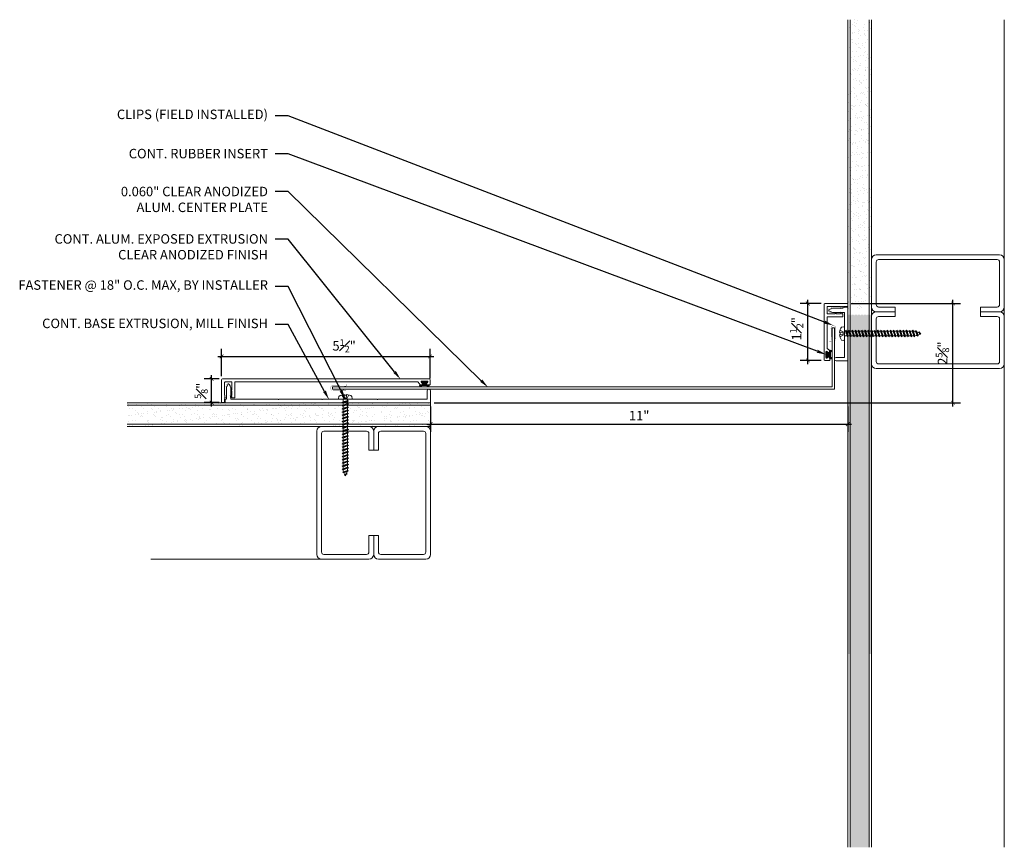
# Model space of a CAD drawing. Units: inches. Extents: x -7.2 to 18.7, y -1.7 to 20.1.
import ezdxf
from ezdxf import colors
from ezdxf.entities.mleader import LeaderData, LeaderLine
from ezdxf.math import Vec2, Vec3

# ---------------------------------------------------------------- set-up
doc = ezdxf.new("R2010")
doc.units = ezdxf.units.IN
doc.header["$MEASUREMENT"] = 0
for name, color, linetype, lineweight in [('Dim - Thin', 1, 'Continuous', 5), ('Hatch - Medium', 5, 'Continuous', 9), ('Object - Regular', 250, 'Continuous', 15)]:
    doc.layers.add(name, color=color, linetype=linetype, lineweight=lineweight)
doc.layers.add('PW-Rubber Parts', color=8, linetype='Continuous')
doc.styles.add('ARCHITXT', font='arial-narrow_[allfont.net].ttf')
doc.dimstyles.new('002', dxfattribs={"dimscale": 2, "dimtxt": 0.125, "dimasz": 0.05, "dimexe": 0.1, "dimexo": 0.05, "dimgap": 0.05, "dimtad": 1, "dimdec": 4, "dimzin": 3, "dimdsep": 46, "dimlunit": 4, "dimtxsty": 'ARCHITXT', "dimblk1": 'ARCHTICK', "dimblk2": 'ARCHTICK', "dimsah": 1, "dimcen": 0.05, "dimdle": 0.05, "dimclrd": 256, "dimclre": 256, "dimclrt": 256, "dimadec": 0, "dimazin": 0, "dimtfac": 0.7, "dimtdec": 4, "dimtofl": 0, "dimtmove": 0, "dimatfit": 3, "dimldrblk": 'ARCHTICK', "dimfxl": 1, "dimtfillclr": 7, "dimfrac": 1, "dimtolj": 1, "dimtzin": 0, "dimarcsym": 0})
pattern_1 = [(37.5, (7, 0), (-0.0078742, 0.240853), [0, -0.19, 0, -0.2125, 0, -0.203125]), (7.5, (7, 0), (0.221222, 0.3527683), [0, -0.1025, 0, -0.17125, 0, -0.065625]), (327.5, (6.84625, 0), (0.3892677, 0.0007074), [0, -0.0625, 0, -0.225, 0, -0.29375]), (317.5, (6.84625, 0), (0.375766, 0.1097094), [0, -0.03125, 0, -0.1475, 0, -0.16875])]
pattern_2 = [(37.5, (0.75, -2e-15), (-0.007874, 0.240853), [0, -0.19, 0, -0.2125, 0, -0.203125]), (7.5, (0.75, -2e-15), (0.221222, 0.352768), [0, -0.1025, 0, -0.17125, 0, -0.065625]), (327.5, (0.59625, -2e-15), (0.3892677, 0.0007074), [0, -0.0625, 0, -0.225, 0, -0.29375]), (317.5, (0.59625, -2e-15), (0.375766, 0.109709), [0, -0.03125, 0, -0.1475, 0, -0.16875])]

# ---------------------------------------------------------------- blocks, each defined once
blk = doc.blocks.new('TCLIP')
at = {"layer": 'PW-Rubber Parts', "const_width": 0.005}
for points in [[(-0.05, -0.032, -0.804927), (0.051, -0.038, 0.586365)], [(-0.05, -0.032), (-0.045, -0.33, -0.414214), (-0.055, -0.34), (-0.083, -0.34)], [(0.051, -0.038), (0.044, -0.332, 0.4154), (0.054, -0.342), (0.086, -0.342)]]:
    blk.add_lwpolyline(points, format="xyb", dxfattribs=at)
at = {"layer": 'PW-Rubber Parts'}
for points in [[(-0.091, -0.093, 0, 0.005, 0), (-0.052, -0.054, 0.005, 0.005, 0)], [(0.092, -0.093, 0, 0.005, 0), (0.05, -0.051, 0.005, 0.005, 0)], [(-0.026, -0.248, 0, 0.005, 0), (-0.045, -0.304, 0.005, 0.005, 0)], [(0.025, -0.248, 0, 0.005, 0), (0.044, -0.304, 0.005, 0.005, 0)]]:
    blk.add_lwpolyline(points, format="xyseb", dxfattribs=at)
blk = doc.blocks.new('DFG')
at = {"layer": 'PW-Rubber Parts'}
blk.add_hatch(color=256, dxfattribs=at).paths.add_polyline_path([(3.425, 5.624), (3.474, 5.536, 0.05343), (3.388, 5.522), (3.396, 5.487, 0.80841), (3.426, 5.494), (3.423, 5.511, -0.099969), (3.586, 5.51), (3.584, 5.499, 1.064737), (3.614, 5.492), (3.62, 5.519, 0.052349), (3.535, 5.535), (3.586, 5.624)])
blk.add_lwpolyline([(3.425, 5.624), (3.586, 5.624), (3.535, 5.535, -0.052349), (3.62, 5.519), (3.614, 5.492, -1.064737), (3.584, 5.499), (3.586, 5.51, 0.099969), (3.423, 5.511), (3.426, 5.494, -0.80841), (3.396, 5.487), (3.388, 5.522, -0.05343), (3.474, 5.536), (3.425, 5.624)], format="xyb", dxfattribs=at)
blk = doc.blocks.new('A$C4B321E96')
at = {"layer": 'Object - Regular'}
for p, q in [((0.965, 1.035), (0.997, 1.066)), ((0.99, 1.09), (0.997, 1.066)), ((0.99, 1.09), (1.013, 1.083)), ((1.114, 1.014), (0.99, 1.09)), ((0.997, 1.066), (1.091, 1.021)), ((1.013, 1.083), (1.016, 1.086)), ((1.013, 1.083), (1.106, 1.038)), ((1.043, 1.134), (1.048, 1.113)), ((1.043, 1.134), (1.07, 1.127)), ((1.152, 1.073), (1.043, 1.134)), ((1.048, 1.113), (1.131, 1.077)), ((1.07, 1.127), (1.141, 1.096)), ((1.147, 1.142), (1.107, 1.166)), ((1.107, 1.166), (1.112, 1.148)), ((1.107, 1.166), (1.135, 1.155)), ((1.112, 1.148), (1.147, 1.142)), ((1.152, 1.073), (1.131, 1.077)), ((1.135, 1.155), (1.147, 1.142)), ((1.152, 1.073), (1.141, 1.096)), ((0.748, 0.848), (0.755, 0.825)), ((0.748, 0.848), (0.772, 0.841)), ((0.872, 0.772), (0.748, 0.848)), ((0.803, 0.873), (0.772, 0.841)), ((0.796, 0.896), (0.803, 0.873)), ((0.796, 0.896), (0.82, 0.89)), ((0.921, 0.821), (0.796, 0.896)), ((0.803, 0.873), (0.897, 0.827)), ((0.852, 0.921), (0.82, 0.89)), ((0.82, 0.89), (0.914, 0.844)), ((0.845, 0.945), (0.852, 0.921)), ((0.845, 0.945), (0.868, 0.938)), ((0.969, 0.869), (0.845, 0.945)), ((0.852, 0.921), (0.945, 0.876)), ((0.9, 0.97), (0.868, 0.938)), ((0.868, 0.938), (0.962, 0.892)), ((0.893, 0.993), (0.9, 0.97)), ((0.893, 0.993), (0.917, 0.986)), ((1.017, 0.917), (0.893, 0.993)), ((0.9, 0.97), (0.994, 0.924)), ((0.945, 0.876), (0.914, 0.844)), ((0.948, 1.018), (0.917, 0.986)), ((0.917, 0.986), (1.011, 0.941)), ((0.942, 1.041), (0.948, 1.018)), ((0.942, 1.041), (0.965, 1.035)), ((1.066, 0.966), (0.942, 1.041)), ((0.969, 0.869), (0.945, 0.876)), ((0.948, 1.018), (1.042, 0.973)), ((0.994, 0.924), (0.962, 0.892)), ((0.969, 0.869), (0.962, 0.892)), ((0.965, 1.035), (1.059, 0.989)), ((1.017, 0.917), (0.994, 0.924)), ((1.042, 0.973), (1.011, 0.941)), ((1.017, 0.917), (1.011, 0.941)), ((1.066, 0.966), (1.042, 0.973)), ((1.086, 1.016), (1.059, 0.989)), ((1.066, 0.966), (1.059, 0.989)), ((1.114, 1.014), (1.091, 1.021)), ((1.114, 1.014), (1.106, 1.038)), ((0.555, 0.654), (0.561, 0.631)), ((0.555, 0.654), (0.578, 0.648)), ((0.679, 0.579), (0.555, 0.654)), ((0.61, 0.679), (0.578, 0.648)), ((0.578, 0.648), (0.672, 0.602)), ((0.603, 0.703), (0.61, 0.679)), ((0.603, 0.703), (0.626, 0.696)), ((0.727, 0.627), (0.603, 0.703)), ((0.61, 0.679), (0.704, 0.634)), ((0.658, 0.728), (0.626, 0.696)), ((0.626, 0.696), (0.72, 0.651)), ((0.651, 0.751), (0.658, 0.728)), ((0.651, 0.751), (0.675, 0.744)), ((0.775, 0.676), (0.651, 0.751)), ((0.658, 0.728), (0.752, 0.682)), ((0.707, 0.776), (0.675, 0.744)), ((0.675, 0.744), (0.769, 0.699)), ((0.7, 0.8), (0.707, 0.776)), ((0.7, 0.8), (0.723, 0.793)), ((0.824, 0.724), (0.7, 0.8)), ((0.707, 0.776), (0.8, 0.731)), ((0.752, 0.682), (0.72, 0.651)), ((0.727, 0.627), (0.72, 0.651)), ((0.755, 0.825), (0.723, 0.793)), ((0.723, 0.793), (0.817, 0.747)), ((0.775, 0.676), (0.752, 0.682)), ((0.755, 0.825), (0.849, 0.779)), ((0.8, 0.731), (0.769, 0.699)), ((0.775, 0.676), (0.769, 0.699)), ((0.772, 0.841), (0.865, 0.796)), ((0.824, 0.724), (0.8, 0.731)), ((0.849, 0.779), (0.817, 0.747)), ((0.824, 0.724), (0.817, 0.747)), ((0.872, 0.772), (0.849, 0.779)), ((0.897, 0.827), (0.865, 0.796)), ((0.872, 0.772), (0.865, 0.796)), ((0.921, 0.821), (0.897, 0.827)), ((0.921, 0.821), (0.914, 0.844)), ((0.368, 0.438), (0.336, 0.406)), ((0.361, 0.461), (0.368, 0.438)), ((0.361, 0.461), (0.385, 0.454)), ((0.485, 0.385), (0.361, 0.461)), ((0.368, 0.438), (0.462, 0.392)), ((0.416, 0.486), (0.385, 0.454)), ((0.385, 0.454), (0.478, 0.409)), ((0.41, 0.509), (0.416, 0.486)), ((0.41, 0.509), (0.433, 0.503)), ((0.534, 0.434), (0.41, 0.509)), ((0.416, 0.486), (0.51, 0.44)), ((0.465, 0.534), (0.433, 0.503)), ((0.433, 0.503), (0.527, 0.457)), ((0.458, 0.558), (0.465, 0.534)), ((0.458, 0.558), (0.481, 0.551)), ((0.582, 0.482), (0.458, 0.558)), ((0.465, 0.534), (0.559, 0.489)), ((0.51, 0.44), (0.478, 0.409)), ((0.513, 0.583), (0.481, 0.551)), ((0.481, 0.551), (0.575, 0.506)), ((0.506, 0.606), (0.513, 0.583)), ((0.506, 0.606), (0.53, 0.599)), ((0.63, 0.53), (0.506, 0.606)), ((0.534, 0.434), (0.51, 0.44)), ((0.513, 0.583), (0.607, 0.537)), ((0.559, 0.489), (0.527, 0.457)), ((0.534, 0.434), (0.527, 0.457)), ((0.561, 0.631), (0.53, 0.599)), ((0.53, 0.599), (0.624, 0.554)), ((0.582, 0.482), (0.559, 0.489)), ((0.561, 0.631), (0.655, 0.586)), ((0.607, 0.537), (0.575, 0.506)), ((0.582, 0.482), (0.575, 0.506)), ((0.63, 0.53), (0.607, 0.537)), ((0.655, 0.586), (0.624, 0.554)), ((0.63, 0.53), (0.624, 0.554)), ((0.679, 0.579), (0.655, 0.586)), ((0.704, 0.634), (0.672, 0.602)), ((0.679, 0.579), (0.672, 0.602)), ((0.727, 0.627), (0.704, 0.634)), ((0.119, 0.219), (0.126, 0.196)), ((0.119, 0.219), (0.143, 0.212)), ((0.243, 0.144), (0.119, 0.219)), ((0.174, 0.244), (0.143, 0.212)), ((0.143, 0.212), (0.237, 0.167)), ((0.292, 0.192), (0.168, 0.268)), ((0.168, 0.268), (0.174, 0.244)), ((0.168, 0.268), (0.191, 0.261)), ((0.174, 0.244), (0.268, 0.199)), ((0.223, 0.292), (0.191, 0.261)), ((0.191, 0.261), (0.285, 0.215)), ((0.216, 0.316), (0.223, 0.292)), ((0.216, 0.316), (0.24, 0.309)), ((0.34, 0.24), (0.216, 0.316)), ((0.223, 0.292), (0.317, 0.247)), ((0.271, 0.341), (0.24, 0.309)), ((0.24, 0.309), (0.333, 0.264)), ((0.264, 0.364), (0.271, 0.341)), ((0.264, 0.364), (0.288, 0.358)), ((0.388, 0.289), (0.264, 0.364)), ((0.271, 0.341), (0.365, 0.295)), ((0.317, 0.247), (0.285, 0.215)), ((0.292, 0.192), (0.285, 0.215)), ((0.32, 0.389), (0.288, 0.358)), ((0.288, 0.358), (0.382, 0.312)), ((0.313, 0.413), (0.32, 0.389)), ((0.313, 0.413), (0.336, 0.406)), ((0.437, 0.337), (0.313, 0.413)), ((0.34, 0.24), (0.317, 0.247)), ((0.32, 0.389), (0.413, 0.344)), ((0.365, 0.295), (0.333, 0.264)), ((0.34, 0.24), (0.333, 0.264)), ((0.336, 0.406), (0.43, 0.36)), ((0.388, 0.289), (0.365, 0.295)), ((0.413, 0.344), (0.382, 0.312)), ((0.388, 0.289), (0.382, 0.312)), ((0.437, 0.337), (0.413, 0.344)), ((0.462, 0.392), (0.43, 0.36)), ((0.437, 0.337), (0.43, 0.36)), ((0.485, 0.385), (0.462, 0.392)), ((0.485, 0.385), (0.478, 0.409)), ((-0.113, 0.093), (-0.145, 0.055)), ((-0.119, -0.016), (-0.042, 0.009)), ((0.094, -0.094), (-0.094, 0.094)), ((0.009, -0.042), (-0.042, 0.009)), ((-0.019, 0.051), (-0.035, 0.035)), ((-0.026, 0.074), (-0.019, 0.051)), ((-0.026, 0.074), (-0.002, 0.067)), ((0.098, -0.002), (-0.026, 0.074)), ((-0.019, 0.051), (0.075, 0.005)), ((0.029, 0.099), (-0.002, 0.067)), ((-0.002, 0.067), (0.092, 0.022)), ((0.023, 0.122), (0.029, 0.099)), ((0.023, 0.122), (0.046, 0.116)), ((0.147, 0.047), (0.023, 0.122)), ((0.029, 0.099), (0.123, 0.054)), ((0.075, 0.005), (0.035, -0.035)), ((0.078, 0.147), (0.046, 0.116)), ((0.046, 0.116), (0.14, 0.07)), ((0.071, 0.171), (0.078, 0.147)), ((0.071, 0.171), (0.094, 0.164)), ((0.195, 0.095), (0.071, 0.171)), ((0.098, -0.002), (0.075, 0.005)), ((0.078, 0.147), (0.172, 0.102)), ((0.123, 0.054), (0.092, 0.022)), ((0.098, -0.002), (0.092, 0.022)), ((0.126, 0.196), (0.094, 0.164)), ((0.094, 0.164), (0.188, 0.119)), ((0.147, 0.047), (0.123, 0.054)), ((0.126, 0.196), (0.22, 0.15)), ((0.172, 0.102), (0.14, 0.07)), ((0.147, 0.047), (0.14, 0.07)), ((0.195, 0.095), (0.172, 0.102)), ((0.22, 0.15), (0.188, 0.119)), ((0.195, 0.095), (0.188, 0.119)), ((0.243, 0.144), (0.22, 0.15)), ((0.268, 0.199), (0.237, 0.167)), ((0.243, 0.144), (0.237, 0.167)), ((0.292, 0.192), (0.268, 0.199)), ((-0.092, -0.055), (-0.082, -0.047)), ((-0.082, -0.047), (-0.03, -0.003)), ((-0.047, -0.082), (-0.082, -0.047)), ((-0.055, -0.092), (-0.047, -0.082)), ((-0.047, -0.082), (-0.003, -0.03)), ((-0.016, -0.119), (0.009, -0.042)), ((0.093, -0.113), (0.055, -0.145))]:
    blk.add_line(p, q, dxfattribs=at)
for centre, radius, start, end in [((1.207, 0.894), 0.271, 125.987, 134.9999), ((1.207, 0.894), 0.271, 110.5565, 120.587), ((0.894, 1.207), 0.271, 321.3808, 331.1332), ((1.207, 0.894), 0.271, 99.8819, 105.5324), ((0.894, 1.207), 0.271, 335.6128, 350.1178), ((0.894, 1.207), 0.271, 314.9999, 316.4808), ((0.107, 0.107), 0.257, 191.6769, 219.1552), ((-0.103, 0.084), 0.0131, 44.9999, 139.9999), ((0.107, 0.107), 0.257, 230.8445, 258.3229), ((0.084, -0.103), 0.0131, 309.9999, 44.9999)]:
    blk.add_arc(centre, radius, start, end, dxfattribs=at)
blk = doc.blocks.new('_ArchTick')
at = {"color": 0, "linetype": 'ByBlock', "const_width": 0.15}
blk.add_lwpolyline([(-0.5, -0.5), (0.5, 0.5)], dxfattribs=at)
blk = doc.blocks.new('*D96')
at = {"layer": 'Defpoints', "color": 0, "transparency": 16777216}
for p in [(14.594, 12.639), (17.379, 12.639), (3.596, 11.245), (-1.901, 10.626), (3.596, 10.565), (3.607, 10.023)]:
    blk.add_point(p, dxfattribs=at)
at = {"layer": 'Dim - Thin', "lineweight": -2, "transparency": 16777216}
for p, q in [((17.379, 9.923), (17.379, 12.739)), ((14.694, 12.639), (17.579, 12.639)), ((-1.901, 10.726), (-1.901, 11.445)), ((3.596, 10.665), (3.596, 11.445)), ((-2.001, 11.245), (3.696, 11.245)), ((3.707, 10.023), (17.579, 10.023))]:
    blk.add_line(p, q, dxfattribs=at)
at = {"layer": 'Dim - Thin', "lineweight": -2, "transparency": 16777216, "xscale": 0.1, "yscale": 0.1, "zscale": 0.1}
for p, rotation in [((17.379, 12.639), 90), ((-1.901, 11.245), 180), ((17.379, 10.023), 270)]:
    blk.add_blockref('_ArchTick', p, dxfattribs=dict(at, rotation=rotation))
blk.add_blockref('_ArchTick', (3.596, 11.245), dxfattribs=at)
at = {"layer": 'Dim - Thin', "transparency": 16777216, "insert": (1.329, 11.523), "char_height": 0.25, "attachment_point": 5, "style": 'ARCHITXT'}
blk.add_mtext('\\A1;5{\\H0.700000x;\\S1#2;}"', dxfattribs=at)
at = {"layer": 'Dim - Thin', "transparency": 16777216, "insert": (17.102, 11.331), "char_height": 0.25, "attachment_point": 5, "rotation": 90, "style": 'ARCHITXT'}
blk.add_mtext('\\A1;2{\\H0.700000x;\\S5#8;}"', dxfattribs=at)
blk = doc.blocks.new('*D97')
at = {"layer": 'Defpoints', "color": 0, "transparency": 16777216}
for p in [(-2.163, 10.651), (-1.861, 10.651), (-1.861, 10.026)]:
    blk.add_point(p, dxfattribs=at)
at = {"layer": 'Dim - Thin', "lineweight": -2, "transparency": 16777216}
for p, q in [((-1.961, 10.651), (-2.363, 10.651)), ((-2.163, 9.926), (-2.163, 10.751)), ((-1.961, 10.026), (-2.363, 10.026))]:
    blk.add_line(p, q, dxfattribs=at)
at = {"layer": 'Dim - Thin', "lineweight": -2, "transparency": 16777216, "xscale": 0.1, "yscale": 0.1, "zscale": 0.1}
for p, rotation in [((-2.163, 10.651), 90), ((-2.163, 10.026), 270)]:
    blk.add_blockref('_ArchTick', p, dxfattribs=dict(at, rotation=rotation))
at = {"layer": 'Dim - Thin', "transparency": 16777216, "insert": (-2.44, 10.338), "char_height": 0.25, "attachment_point": 5, "rotation": 90, "style": 'ARCHITXT'}
blk.add_mtext('\\A1;{\\H0.700000x;\\S5#8;}"', dxfattribs=at)
blk = doc.blocks.new('*D98')
at = {"layer": 'Defpoints', "color": 0, "transparency": 16777216}
for p in [(13.555, 12.639), (14.004, 12.639), (14.004, 11.139)]:
    blk.add_point(p, dxfattribs=at)
at = {"layer": 'Dim - Thin', "lineweight": -2, "transparency": 16777216}
for p, q in [((13.555, 11.039), (13.555, 12.739)), ((13.904, 12.639), (13.355, 12.639)), ((13.904, 11.139), (13.355, 11.139))]:
    blk.add_line(p, q, dxfattribs=at)
at = {"layer": 'Dim - Thin', "lineweight": -2, "transparency": 16777216, "xscale": 0.1, "yscale": 0.1, "zscale": 0.1}
for p, rotation in [((13.555, 12.639), 90), ((13.555, 11.139), 270)]:
    blk.add_blockref('_ArchTick', p, dxfattribs=dict(at, rotation=rotation))
at = {"layer": 'Dim - Thin', "transparency": 16777216, "insert": (13.256, 11.973), "char_height": 0.25, "attachment_point": 5, "rotation": 90, "style": 'ARCHITXT'}
blk.add_mtext('\\A1;1{\\H0.700000x;\\S1#2;}"', dxfattribs=at)
blk = doc.blocks.new('*D95')
at = {"layer": 'Defpoints', "color": 0, "transparency": 16777216}
for p in [(3.607, 10.023), (14.607, 10.023), (14.607, 9.457)]:
    blk.add_point(p, dxfattribs=at)
at = {"layer": 'Dim - Thin', "lineweight": -2, "transparency": 16777216}
for p, q in [((3.607, 9.923), (3.607, 9.257)), ((14.607, 9.923), (14.607, 9.257)), ((3.507, 9.457), (14.707, 9.457))]:
    blk.add_line(p, q, dxfattribs=at)
at = {"layer": 'Dim - Thin', "lineweight": -2, "transparency": 16777216, "xscale": 0.1, "yscale": 0.1, "zscale": 0.1, "rotation": 180}
blk.add_blockref('_ArchTick', (3.607, 9.457), dxfattribs=at)
at = {"layer": 'Dim - Thin', "lineweight": -2, "transparency": 16777216, "xscale": 0.1, "yscale": 0.1, "zscale": 0.1}
blk.add_blockref('_ArchTick', (14.607, 9.457), dxfattribs=at)
at = {"layer": 'Dim - Thin', "transparency": 16777216, "insert": (9.107, 9.683), "char_height": 0.25, "attachment_point": 5, "style": 'ARCHITXT'}
blk.add_mtext('\\A1;11"', dxfattribs=at)

msp = doc.modelspace()

# ---------------------------------------------------------------- hatches: boundary and pattern name
at = {"layer": 'Hatch - Medium'}
h = msp.add_hatch(dxfattribs=at)
h.set_pattern_fill('AR-SAND', color=256, scale=0.125)
h.set_pattern_definition(pattern_1)
h.paths.add_polyline_path([(15.16998, 20.12299), (14.66998, 20.12299), (14.66998, 12.46887), (14.7179, 12.46887), (14.73239, 12.49505), (14.74688, 12.46887), (14.80181, 12.46887), (14.8163, 12.49505), (14.83079, 12.46887), (14.88571, 12.46887), (14.9002, 12.49505), (14.9147, 12.46887), (14.96962, 12.46887), (14.98411, 12.49505), (14.9986, 12.46887), (15.05352, 12.46887), (15.06801, 12.49505), (15.08251, 12.46887), (15.13743, 12.46887), (15.15192, 12.49505), (15.16641, 12.46887), (15.16998, 12.46887)])
h.paths.add_polyline_path([(14.66998, 20.12299), (14.60748, 20.12299), (14.60748, 12.46887), (14.634, 12.46887), (14.64849, 12.49505), (14.66298, 12.46887), (14.66998, 12.46887)])
h.paths.add_polyline_path([(15.23248, 20.12299), (15.16998, 20.12299), (15.16998, 12.46887), (15.22133, 12.46887), (15.23248, 12.48901), (15.23248, 13.03346)])
h = msp.add_hatch(dxfattribs=at)
h.set_pattern_fill('AR-SAND', color=256, scale=0.125)
h.set_pattern_definition(pattern_1)
h.paths.add_polyline_path([(15.16998, 12.34804), (15.12446, 12.34804), (15.10997, 12.32187), (15.09548, 12.34804), (15.04055, 12.34805), (15.02606, 12.32187), (15.01157, 12.34804), (14.95665, 12.34805), (14.94216, 12.32187), (14.92767, 12.34805), (14.87274, 12.34805), (14.85825, 12.32187), (14.84376, 12.34805), (14.78884, 12.34805), (14.77435, 12.32187), (14.75985, 12.34805), (14.70493, 12.34805), (14.69044, 12.32187), (14.67595, 12.34805), (14.66998, 12.34805), (14.66998, -1.6996), (15.16998, -1.6996)])
h.paths.add_polyline_path([(15.23248, 12.34804), (15.20836, 12.34804), (15.19387, 12.32187), (15.17938, 12.34804), (15.16998, 12.34804), (15.16998, 3.39846), (15.23248, 3.39846)])
h.paths.add_polyline_path([(14.66998, 12.34805), (14.62103, 12.34805), (14.60748, 12.32358), (14.60748, 3.39846), (14.66998, 3.39846)])
h = msp.add_hatch(dxfattribs=at)
h.set_pattern_fill('AR-SAND', color=256, scale=0.125)
h.set_pattern_definition(pattern_2)
h.paths.add_polyline_path([(2.17275, 9.62452), (2.17275, 9.67944), (2.14657, 9.69394), (2.17275, 9.70843), (2.17275, 9.76335), (2.14657, 9.77784), (2.17275, 9.79233), (2.17275, 9.84726), (2.14657, 9.86175), (2.17275, 9.87624), (2.17275, 9.93116), (2.14657, 9.94565), (2.17275, 9.96014), (2.17275, 10.01507), (2.15758, 10.02346), (-1.7957, 10.02346), (-4.39252, 10.02346), (-4.39252, 9.39846), (2.17275, 9.39846), (2.17275, 9.42773), (2.14657, 9.44222), (2.17275, 9.45671), (2.17275, 9.51163), (2.14657, 9.52613), (2.17275, 9.54062), (2.17275, 9.59554), (2.14657, 9.61003)])
h = msp.add_hatch(dxfattribs=at)
h.set_pattern_fill('AR-SAND', color=256, scale=0.125)
h.set_pattern_definition(pattern_2)
h.paths.add_polyline_path([(3.60748, 10.02346), (2.29357, 10.02346), (2.29357, 10.0021), (2.31975, 9.9876), (2.29357, 9.97311), (2.29357, 9.91819), (2.31975, 9.9037), (2.29357, 9.88921), (2.29357, 9.83428), (2.31975, 9.81979), (2.29357, 9.8053), (2.29357, 9.75038), (2.31975, 9.73589), (2.29357, 9.7214), (2.29357, 9.66647), (2.31975, 9.65198), (2.29357, 9.63749), (2.29357, 9.58257), (2.31975, 9.56808), (2.29357, 9.55359), (2.29357, 9.49866), (2.31975, 9.48417), (2.29357, 9.46968), (2.29357, 9.41476), (2.32301, 9.39846), (3.60748, 9.39846)])

# ---------------------------------------------------------------- linework, layer by layer
at = {"layer": 'Object - Regular'}
for p, q in [((14.60748, -1.6996), (14.60748, 20.12299)), ((14.66998, -1.6996), (14.66998, 20.12299)), ((15.16998, -1.6996), (15.16998, 20.12299)), ((15.23248, -1.6996), (15.23248, 20.12299)), ((18.73248, -1.6996), (18.73248, 20.12299)), ((3.60748, 10.02346), (-4.39252, 10.02346)), ((3.60748, 9.96096), (-4.39252, 9.96096)), ((3.60748, 9.39846), (3.60748, 10.02346)), ((3.60748, 9.46096), (-4.39252, 9.46096)), ((3.60748, 9.39846), (-4.39252, 9.39846)), ((1.35824, 5.89846), (-3.76752, 5.89846))]:
    msp.add_line(p, q, dxfattribs=at)
at = {"layer": 'Object - Regular', "linetype": 'Continuous'}
for points in [[(15.85748, 12.54694), (15.41998, 12.54694, -0.41421356), (15.35748, 12.60944), (15.35748, 13.73444, -0.41421356), (15.41998, 13.79694), (18.54498, 13.79694, -0.41421356), (18.60748, 13.73444), (18.60748, 12.60944, -0.41421356), (18.54498, 12.54694), (18.10748, 12.54694), (18.10748, 12.42194), (18.60748, 12.42194, 0.41421356), (18.73248, 12.54694), (18.73248, 13.79694, 0.41421356), (18.60748, 13.92194), (15.35748, 13.92194, 0.41421356), (15.23248, 13.79694), (15.23248, 12.54694, 0.41421356), (15.35748, 12.42194), (15.85748, 12.42194)], [(15.85748, 12.29694), (15.41998, 12.29694, 0.41421356), (15.35748, 12.23444), (15.35748, 11.10944, 0.41421356), (15.41998, 11.04694), (18.54498, 11.04694, 0.41421356), (18.60748, 11.10944), (18.60748, 12.23444, 0.41421356), (18.54498, 12.29694), (18.10748, 12.29694), (18.10748, 12.42194), (18.60748, 12.42194, -0.41421356), (18.73248, 12.29694), (18.73248, 11.04694, -0.41421356), (18.60748, 10.92194), (15.35748, 10.92194, -0.41421356), (15.23248, 11.04694), (15.23248, 12.29694, -0.41421356), (15.35748, 12.42194), (15.85748, 12.42194)], [(1.98324, 8.77346), (1.98324, 9.21096, 0.41421356), (1.92074, 9.27346), (0.79574, 9.27346, 0.41421356), (0.73324, 9.21096), (0.73324, 6.08596, 0.41421356), (0.79574, 6.02346), (1.92074, 6.02346, 0.41421356), (1.98324, 6.08596), (1.98324, 6.52346), (2.10824, 6.52346), (2.10824, 6.02346, -0.41421356), (1.98324, 5.89846), (0.73324, 5.89846, -0.41421356), (0.60824, 6.02346), (0.60824, 9.27346, -0.41421356), (0.73324, 9.39846), (1.98324, 9.39846, -0.41421356), (2.10824, 9.27346), (2.10824, 8.77346)], [(2.23324, 8.77346), (2.23324, 9.21096, -0.41421356), (2.29574, 9.27346), (3.42074, 9.27346, -0.41421356), (3.48324, 9.21096), (3.48324, 6.08596, -0.41421356), (3.42074, 6.02346), (2.29574, 6.02346, -0.41421356), (2.23324, 6.08596), (2.23324, 6.52346), (2.10824, 6.52346), (2.10824, 6.02346, 0.41421356), (2.23324, 5.89846), (3.48324, 5.89846, 0.41421356), (3.60824, 6.02346), (3.60824, 9.27346, 0.41421356), (3.48324, 9.39846), (2.23324, 9.39846, 0.41421356), (2.10824, 9.27346), (2.10824, 8.77346)]]:
    msp.add_lwpolyline(points, format="xyb", close=True, dxfattribs=at)
at = {"layer": 'Object - Regular'}
for points in [[(14.44443, 12.55917), (14.43443, 12.54917), (14.42443, 12.55917), (14.41443, 12.54917), (14.40443, 12.55917), (14.06943, 12.55917, 0.41421356), (14.05943, 12.54917), (14.05943, 12.37917, 0.41421356), (14.06943, 12.36917), (14.26651, 12.36917, 0.29821663), (14.27568, 12.37517, -0.65465367), (14.30317, 12.37517, 0.29821663), (14.31234, 12.36917), (14.40443, 12.36917), (14.41443, 12.37917), (14.42443, 12.36917), (14.43443, 12.37917), (14.44443, 12.36917), (14.45443, 12.37917), (14.46443, 12.36917), (14.46943, 12.36917, -0.41421356), (14.47943, 12.35917), (14.47943, 12.29917, -0.41421356), (14.46943, 12.28917), (14.06943, 12.28917, 0.41421356), (14.05943, 12.27917), (14.05943, 11.4616, 0.24889435), (14.06382, 11.45332), (14.13643, 11.40417), (14.13643, 11.33917, -0.60141648), (14.12082, 11.33089), (14.05203, 11.37745, 0.60141648), (14.03643, 11.36917), (14.03643, 11.20917, 0.60141648), (14.05203, 11.20089), (14.12082, 11.24745, -0.60141648), (14.13643, 11.23917), (14.13643, 11.14917, -0.41421356), (14.12643, 11.13917), (14.00443, 11.13917, -0.41421356), (13.97943, 11.16417), (13.97943, 12.61417, -0.41421356), (14.00443, 12.63917), (14.59443, 12.63917, -0.41421356), (14.60443, 12.62917), (14.60443, 12.56917, -0.41421356), (14.59443, 12.55917), (14.50443, 12.55917), (14.49443, 12.54917), (14.48443, 12.55917), (14.47443, 12.54917), (14.46443, 12.55917), (14.45443, 12.54917)], [(14.52748, 11.83596), (14.51748, 11.84596), (14.51748, 12.39096, 0.41421356), (14.50748, 12.40096), (14.20748, 12.40096), (14.10748, 12.44896), (14.10748, 12.46896), (14.20748, 12.51596), (14.47552, 12.51596), (14.52748, 12.54596), (14.59748, 12.54596, -0.41421356), (14.60748, 12.53596), (14.60748, 11.12596), (14.29748, 11.12596, -0.41421356), (14.25248, 11.17096, -0.41421356), (14.29748, 11.21596), (14.50748, 11.21596, 0.41421356), (14.51748, 11.22596), (14.51748, 11.82596)], [(-1.82096, 10.1857), (-1.81096, 10.1957), (-1.82096, 10.2057), (-1.81096, 10.2157), (-1.82096, 10.2257), (-1.82096, 10.5607, -0.41421356), (-1.81096, 10.5707), (-1.64096, 10.5707, -0.41421356), (-1.63096, 10.5607), (-1.63096, 10.36361, -0.29821663), (-1.63696, 10.35444, 0.65465367), (-1.63696, 10.32695, -0.29821663), (-1.63096, 10.31778), (-1.63096, 10.2257), (-1.64096, 10.2157), (-1.63096, 10.2057), (-1.64096, 10.1957), (-1.63096, 10.1857), (-1.64096, 10.1757), (-1.63096, 10.1657), (-1.63096, 10.1607, 0.41421356), (-1.62096, 10.1507), (-1.56096, 10.1507, 0.41421356), (-1.55096, 10.1607), (-1.55096, 10.5607, -0.41421356), (-1.54096, 10.5707), (3.27385, 10.5707, -0.24889435), (3.28213, 10.5663), (3.33127, 10.4937), (3.39627, 10.4937, 0.60141648), (3.40455, 10.5093), (3.35799, 10.57809, -0.60141648), (3.36627, 10.5937), (3.52627, 10.5937, -0.60141648), (3.53455, 10.57809), (3.48799, 10.5093, 0.60141648), (3.49627, 10.4937), (3.58627, 10.4937, 0.41421356), (3.59627, 10.5037), (3.59627, 10.6257, 0.41421356), (3.57127, 10.6507), (-1.87596, 10.6507, 0.41421356), (-1.90096, 10.6257), (-1.90096, 10.0357, 0.41421356), (-1.89096, 10.0257), (-1.83096, 10.0257, 0.41421356), (-1.82096, 10.0357), (-1.82096, 10.1257), (-1.81096, 10.1357), (-1.82096, 10.1457), (-1.81096, 10.1557), (-1.82096, 10.1657), (-1.81096, 10.1757)], [(-1.6507, 10.11346, -0.41421356), (-1.6607, 10.12346), (-1.6607, 10.42346), (-1.7087, 10.52346), (-1.7287, 10.52346), (-1.7757, 10.42346), (-1.7757, 10.12656, -0.26794919), (-1.7807, 10.1179), (-1.8057, 10.10346), (-1.8057, 10.03346, 0.41421356), (-1.7957, 10.02346), (3.60748, 10.02346), (3.60748, 10.33346, 0.41421356), (3.56248, 10.37846, 0.41421356), (3.51748, 10.33346), (3.51748, 10.12346, -0.41421356), (3.50748, 10.11346), (2.21995, 10.11346), (2.20995, 10.10346), (2.19995, 10.11346), (0.75831, 10.11346), (0.74831, 10.10346), (0.73831, 10.11346), (-0.38964, 10.11346), (-0.39964, 10.10346), (-0.40964, 10.11346)]]:
    msp.add_lwpolyline(points, format="xyb", close=True, dxfattribs=at)
for points in [[(14.19215, 10.43846), (14.19557, 11.99857), (14.25557, 11.99857), (14.25215, 10.37846)], [(14.19215, 10.43846), (1.0256, 10.43846), (1.0256, 10.37846), (14.25215, 10.37846)]]:
    msp.add_lwpolyline(points, dxfattribs=at)

# ---------------------------------------------------------------- block references
at = {"layer": 'Dim - Thin', "linetype": 'Continuous', "xscale": 1.22667831885901, "yscale": 1.22667831885901, "zscale": 1.22667831885901}
for p, rotation in [((14.51748, 11.84596), 314.9998812239611), ((1.36181, 10.11346), 224.9998812239611)]:
    msp.add_blockref('A$C4B321E96', p, dxfattribs=dict(at, rotation=rotation))
at = {"layer": 'Object - Regular', "color": 1, "xscale": -1.077570167140561, "yscale": 1.07757016714055, "zscale": 1.077570167140548, "rotation": 90}
msp.add_blockref('TCLIP', (14.09897, 12.45896), dxfattribs=at)
at = {"layer": 'Object - Regular', "color": 1, "xscale": -1.185327183854618, "yscale": 1.185327183854604, "zscale": 1.185327183854603}
msp.add_blockref('TCLIP', (14.22557, 12.05295), dxfattribs=at)
at = {"layer": 'Object - Regular', "rotation": 90}
msp.add_blockref('DFG', (19.66075, 7.78681), dxfattribs=at)
at = {"layer": 'Object - Regular', "xscale": 1.077570167140564, "yscale": 1.077570167140564, "zscale": 1.077570167140564}
msp.add_blockref('TCLIP', (-1.72075, 10.51913), dxfattribs=at)
at = {"layer": 'Object - Regular', "xscale": 1.185327183854618, "yscale": 1.185327183854618, "zscale": 1.185327183854618, "rotation": 90.00000000000001}
msp.add_blockref('TCLIP', (0.97659, 10.40994), dxfattribs=at)
at = {"layer": 'Object - Regular'}
msp.add_blockref('DFG', (-0.05903, 4.96131), dxfattribs=at)

# ---------------------------------------------------------------- dimensions: what is measured, and where the dimension line sits
at = {"layer": 'Dim - Thin'}
for base, p1, p2, picture, middle in [((3.59627, 11.24526), (-1.90096, 10.6257), (3.59627, 10.5647), '*D96', (1.32944, 11.24526)), ((14.60748, 9.45739), (3.60748, 10.02346), (14.60748, 10.02346), '*D95', (9.10748, 9.45739))]:
    dim = msp.add_linear_dim(base=base, p1=p1, p2=p2, dimstyle='002', dxfattribs=at)
    dim.commit()
    dim.dimension.update_dxf_attribs({"geometry": picture, "text_midpoint": middle, "dimtype": 160})
for base, p1, p2, picture, middle in [((17.37913, 12.63917), (3.60748, 10.02346), (14.59443, 12.63917), '*D96', (17.10192, 11.33132)), ((-2.16317, 10.6507), (-1.86096, 10.0257), (-1.86096, 10.6507), '*D97', (-2.44038, 10.3382))]:
    dim = msp.add_linear_dim(base=base, p1=p1, p2=p2, angle=90, dimstyle='002', dxfattribs=at)
    dim.commit()
    dim.dimension.update_dxf_attribs({"geometry": picture, "text_midpoint": middle})
dim = msp.add_linear_dim(base=(13.55462, 12.63917), p1=(14.00443, 11.13917), p2=(14.00443, 12.63917), angle=90, dimstyle='002', override={"dimtmove": 2}, dxfattribs=at)
dim.commit()
dim.dimension.update_dxf_attribs({"geometry": '*D98', "text_midpoint": (13.25577, 11.97295), "dimtype": 160})

# ---------------------------------------------------------------- leaders
ml = msp.add_multileader_mtext('Standard', dxfattribs=at)
ml.set_content('CLIPS (FIELD INSTALLED)', color=256, style='ARCHITXT')
ml.set_leader_properties(color=256)
ml.build(insert=Vec2(0, 0))
ml.multileader.update_dxf_attribs({"dogleg_length": 0.17188, "arrow_head_size": 0.25, "scale": 2})
ctx = ml.context
ctx.base_point, ctx.scale, ctx.char_height, ctx.arrow_head_size, ctx.landing_gap_size, ctx.plane_origin = Vec3(-4.38396, 17.59003), 2, 0.25, 0.25, 0.1875, Vec3(4.10159, 12.57095)
ctx.text_align_type = 2
notes = []
notes.append((ctx, [(0, (1, 1, 0), (-0.14765, 17.59003), (-1, 0), 0.34375, [(0, [(14.22557, 12.06008)], 0, [])])]))
ctx.mtext.insert, ctx.mtext.alignment, ctx.mtext.flow_direction = Vec3(-0.6789, 17.75178), 3, 5
ml = msp.add_multileader_mtext('Standard', dxfattribs=at)
ml.set_content('CONT. RUBBER INSERT', color=256, style='ARCHITXT')
ml.set_leader_properties(color=256)
ml.build(insert=Vec2(0, 0))
ml.multileader.update_dxf_attribs({"dogleg_length": 0.17188, "arrow_head_size": 0.25, "scale": 2})
ctx = ml.context
ctx.base_point, ctx.scale, ctx.char_height, ctx.arrow_head_size, ctx.landing_gap_size, ctx.plane_origin = Vec3(-4.14061, 16.59003), 2, 0.25, 0.25, 0.1875, Vec3(3.91586, 12.05363)
ctx.text_align_type = 2
notes.append((ctx, [(0, (1, 1, 0), (-0.14765, 16.59003), (-1, 0), 0.34375, [(0, [(14.03643, 11.29266)], 0, [])])]))
ctx.mtext.insert, ctx.mtext.alignment, ctx.mtext.flow_direction = Vec3(-0.6789, 16.71716), 3, 5
ml = msp.add_multileader_mtext('Standard', dxfattribs=at)
ml.set_content('0.060" CLEAR ANODIZED\\PALUM. CENTER PLATE', color=256, style='ARCHITXT')
ml.set_leader_properties(color=256)
ml.build(insert=Vec2(0, 0))
ml.multileader.update_dxf_attribs({"dogleg_length": 0.17188, "arrow_head_size": 0.25, "scale": 2})
ctx = ml.context
ctx.base_point, ctx.scale, ctx.char_height, ctx.arrow_head_size, ctx.landing_gap_size, ctx.plane_origin = Vec3(-4.25112, 15.59003), 2, 0.25, 0.25, 0.1875, Vec3(2.01963, 9.58634)
ctx.text_align_type = 2
notes.append((ctx, [(0, (1, 1, 0), (-0.14765, 15.59003), (-1, 0), 0.34375, [(0, [(5.12306, 10.42851)], 0, [])])]))
ctx.mtext.insert, ctx.mtext.alignment, ctx.mtext.flow_direction = Vec3(-0.6789, 15.71716), 3, 5
ml = msp.add_multileader_mtext('Standard', dxfattribs=at)
ml.set_content('CONT. ALUM. EXPOSED EXTRUSION \\PCLEAR ANODIZED FINISH', color=256, style='ARCHITXT')
ml.set_leader_properties(color=256)
ml.build(insert=Vec2(0, 0))
ml.multileader.update_dxf_attribs({"dogleg_length": 0.17188, "arrow_head_size": 0.25, "scale": 2})
ctx = ml.context
ctx.base_point, ctx.scale, ctx.char_height, ctx.arrow_head_size, ctx.landing_gap_size, ctx.plane_origin = Vec3(-5.88891, 14.34003), 2, 0.25, 0.25, 0.1875, Vec3(3.85886, 13.08975)
ctx.text_align_type = 2
notes.append((ctx, [(0, (1, 1, 0), (-0.14765, 14.34003), (-1, 0), 0.34375, [(0, [(2.81654, 10.64075)], 0, [])])]))
ctx.mtext.insert, ctx.mtext.alignment, ctx.mtext.flow_direction = Vec3(-0.6789, 14.46716), 3, 5
ml = msp.add_multileader_mtext('Standard', dxfattribs=at)
ml.set_content('FASTENER @ 18" O.C. MAX, BY INSTALLER', color=256, style='ARCHITXT')
ml.set_leader_properties(color=256)
ml.build(insert=Vec2(0, 0))
ml.multileader.update_dxf_attribs({"dogleg_length": 0.17188, "arrow_head_size": 0.25, "scale": 2})
ctx = ml.context
ctx.base_point, ctx.scale, ctx.char_height, ctx.arrow_head_size, ctx.landing_gap_size, ctx.plane_origin = Vec3(-6.78488, 13.09003), 2, 0.25, 0.25, 0.1875, Vec3(4.36865, 12.58693)
ctx.text_align_type = 2
notes.append((ctx, [(0, (1, 1, 0), (-0.14765, 13.09003), (-1, 0), 0.34375, [(0, [(1.36181, 10.11346)], 0, [])])]))
ctx.mtext.insert, ctx.mtext.alignment, ctx.mtext.flow_direction = Vec3(-0.6789, 13.25178), 3, 5
ml = msp.add_multileader_mtext('Standard', dxfattribs=at)
ml.set_content('CONT. BASE EXTRUSION, MILL FINISH', color=256, style='ARCHITXT')
ml.set_leader_properties(color=256)
ml.build(insert=Vec2(0, 0))
ml.multileader.update_dxf_attribs({"dogleg_length": 0.17188, "arrow_head_size": 0.25, "scale": 2})
ctx = ml.context
ctx.base_point, ctx.scale, ctx.char_height, ctx.arrow_head_size, ctx.landing_gap_size, ctx.plane_origin = Vec3(-6.12782, 12.09003), 2, 0.25, 0.25, 0.1875, Vec3(0.88502, 10.04214)
ctx.text_align_type = 2
notes.append((ctx, [(0, (1, 1, 0), (-0.14765, 12.09003), (-1, 0), 0.34375, [(0, [(0.93188, 10.10351)], 0, [])])]))
ctx.mtext.insert, ctx.mtext.alignment, ctx.mtext.flow_direction = Vec3(-0.6789, 12.23976), 3, 5
for ctx, leaders in notes:
    for number, flags, end, landing, length, lines in leaders:
        leader = LeaderData()
        leader.index, (leader.has_last_leader_line, leader.has_dogleg_vector, leader.attachment_direction) = number, flags
        leader.last_leader_point, leader.dogleg_vector, leader.dogleg_length = Vec3(end), Vec3(landing), length
        for number, points, colour, breaks in lines:
            line = LeaderLine()
            line.index, line.vertices, line.color, line.breaks = number, Vec3.list(points), colors.encode_raw_color(colour), breaks
            leader.lines.append(line)
        ctx.leaders.append(leader)

doc.saveas('drawing.dxf')
